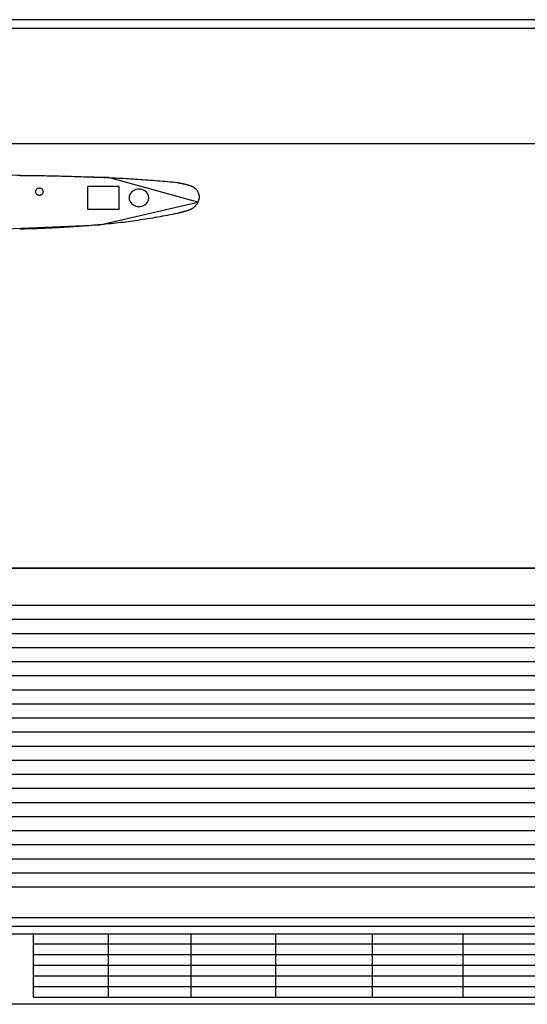
# Model space of a CAD drawing. Extents: x 38 to 1088, y 158 to 658.
# Drawn here: x 573 to 831, y 158 to 658 of the extents above; entities that cross this region are included whole.
import ezdxf

# ---------------------------------------------------------------- set-up
doc = ezdxf.new("R2010")
doc.units = 0
doc.header["$MEASUREMENT"] = 0
doc.layers.add('1', color=7, linetype='CONTINUOUS')

msp = doc.modelspace()

# ---------------------------------------------------------------- linework, layer by layer
at = {"layer": '1', "linetype": 'CONTINUOUS'}
for p, q in [((1031.998188, 658.262411), (94.051028, 658.262411)), ((1031.998188, 658.262411), (94.051028, 658.262411)), ((1008.024608, 653.788341), (118.024608, 653.788341)), ((1008.024608, 653.788341), (118.024608, 653.788341)), ((1013.024608, 595.262411), (113.024608, 595.262411)), ((1013.024608, 595.262411), (113.024608, 595.262411)), ((618.144338, 578.061601), (566.055018, 579.256861)), ((618.144338, 578.061601), (566.055018, 579.256861)), ((571.774638, 579.230341), (573.024618, 579.221111)), ((571.774638, 579.230341), (573.024618, 579.221111)), ((573.024618, 579.221111), (574.274668, 579.210661)), ((573.024618, 579.221111), (574.274668, 579.210661)), ((574.274668, 579.210661), (575.524698, 579.198971)), ((574.274668, 579.210661), (575.524698, 579.198971)), ((575.524698, 579.198971), (576.774718, 579.186061)), ((575.524698, 579.198971), (576.774718, 579.186061)), ((576.774718, 579.186061), (578.024728, 579.171911)), ((576.774718, 579.186061), (578.024728, 579.171911)), ((578.024728, 579.171911), (579.274728, 579.156531)), ((578.024728, 579.171911), (579.274728, 579.156531)), ((579.274728, 579.156531), (580.524698, 579.139921)), ((579.274728, 579.156531), (580.524698, 579.139921)), ((580.524698, 579.139921), (581.774668, 579.122071)), ((580.524698, 579.139921), (581.774668, 579.122071)), ((581.774668, 579.122071), (583.024608, 579.103001)), ((581.774668, 579.122071), (583.024608, 579.103001)), ((583.024608, 579.103001), (584.274688, 579.082681)), ((583.024608, 579.103001), (584.274688, 579.082681)), ((584.274688, 579.082681), (585.524748, 579.061141)), ((584.274688, 579.082681), (585.524748, 579.061141)), ((585.524748, 579.061141), (586.774788, 579.038361)), ((585.524748, 579.061141), (586.774788, 579.038361)), ((586.774788, 579.038361), (588.024808, 579.014351)), ((586.774788, 579.038361), (588.024808, 579.014351)), ((588.024808, 579.014351), (589.274808, 578.989111)), ((588.024808, 579.014351), (589.274808, 578.989111)), ((589.274808, 578.989111), (590.524768, 578.962641)), ((589.274808, 578.989111), (590.524768, 578.962641)), ((590.524768, 578.962641), (591.774708, 578.934941)), ((590.524768, 578.962641), (591.774708, 578.934941)), ((591.774708, 578.934941), (593.024618, 578.906011)), ((591.774708, 578.934941), (593.024618, 578.906011)), ((593.024618, 578.906011), (594.274738, 578.875841)), ((593.024618, 578.906011), (594.274738, 578.875841)), ((594.274738, 578.875841), (595.524818, 578.844441)), ((594.274738, 578.875841), (595.524818, 578.844441)), ((595.524818, 578.844441), (596.774868, 578.811801)), ((595.524818, 578.844441), (596.774868, 578.811801)), ((596.774868, 578.811801), (598.024888, 578.777921)), ((596.774868, 578.811801), (598.024888, 578.777921)), ((598.024888, 578.777921), (599.274878, 578.742801)), ((598.024888, 578.777921), (599.274878, 578.742801)), ((599.274878, 578.742801), (600.524828, 578.706441)), ((599.274878, 578.742801), (600.524828, 578.706441)), ((600.524828, 578.706441), (601.774738, 578.668821)), ((600.524828, 578.706441), (601.774738, 578.668821)), ((601.774738, 578.668821), (603.024618, 578.629961)), ((601.774738, 578.668821), (603.024618, 578.629961)), ((603.024618, 578.629961), (604.274768, 578.589831)), ((603.024618, 578.629961), (604.274768, 578.589831)), ((604.274768, 578.589831), (605.524878, 578.548451)), ((604.274768, 578.589831), (605.524878, 578.548451)), ((605.524878, 578.548451), (606.774948, 578.505841)), ((605.524878, 578.548451), (606.774948, 578.505841)), ((606.774948, 578.505841), (608.024978, 578.462011)), ((606.774948, 578.505841), (608.024978, 578.462011)), ((608.024978, 578.462011), (609.274958, 578.416951)), ((608.024978, 578.462011), (609.274958, 578.416951)), ((609.274958, 578.416951), (610.524888, 578.370691)), ((609.274958, 578.416951), (610.524888, 578.370691)), ((610.524888, 578.370691), (611.774778, 578.323231)), ((610.524888, 578.370691), (611.774778, 578.323231)), ((611.774778, 578.323231), (613.024608, 578.274591)), ((611.774778, 578.323231), (613.024608, 578.274591)), ((613.024608, 578.274591), (614.274828, 578.224731)), ((613.024608, 578.274591), (614.274828, 578.224731)), ((614.274828, 578.224731), (615.524998, 578.173561)), ((614.274828, 578.224731), (615.524998, 578.173561)), ((615.524998, 578.173561), (616.775118, 578.120981)), ((615.524998, 578.173561), (616.775118, 578.120981)), ((616.775118, 578.120981), (618.025168, 578.066851)), ((616.775118, 578.120981), (618.025168, 578.066851)), ((618.025168, 578.066851), (619.275148, 578.011051)), ((618.025168, 578.066851), (619.275148, 578.011051)), ((663.457958, 565.608731), (618.144338, 578.061601)), ((663.457958, 565.608731), (618.144338, 578.061601)), ((619.275148, 578.011051), (620.525078, 577.953461)), ((619.275148, 578.011051), (620.525078, 577.953461)), ((620.525078, 577.953461), (621.774928, 577.893971)), ((620.525078, 577.953461), (621.774928, 577.893971)), ((621.774928, 577.893971), (623.024718, 577.832441)), ((621.774928, 577.893971), (623.024718, 577.832441)), ((623.024718, 577.832441), (624.275298, 577.768701)), ((623.024718, 577.832441), (624.275298, 577.768701)), ((624.275298, 577.768701), (625.525768, 577.702661)), ((624.275298, 577.768701), (625.525768, 577.702661)), ((625.525768, 577.702661), (626.776108, 577.634161)), ((625.525768, 577.702661), (626.776108, 577.634161)), ((626.776108, 577.634161), (628.026278, 577.563061)), ((626.776108, 577.634161), (628.026278, 577.563061)), ((628.026278, 577.563061), (629.276238, 577.489211)), ((628.026278, 577.563061), (629.276238, 577.489211)), ((629.276238, 577.489211), (630.525978, 577.412461)), ((629.276238, 577.489211), (630.525978, 577.412461)), ((630.525978, 577.412461), (631.775438, 577.332671)), ((630.525978, 577.412461), (631.775438, 577.332671)), ((631.775438, 577.332671), (633.024608, 577.249671)), ((631.775438, 577.332671), (633.024608, 577.249671)), ((633.024608, 577.249671), (634.274728, 577.163361)), ((633.024608, 577.249671), (634.274728, 577.163361)), ((634.274728, 577.163361), (635.524618, 577.074291)), ((634.274728, 577.163361), (635.524618, 577.074291)), ((635.524618, 577.074291), (636.774378, 576.983021)), ((635.524618, 577.074291), (636.774378, 576.983021)), ((636.774378, 576.983021), (638.024098, 576.890141)), ((636.774378, 576.983021), (638.024098, 576.890141)), ((638.024098, 576.890141), (639.273888, 576.796231)), ((638.024098, 576.890141), (639.273888, 576.796231)), ((639.273888, 576.796231), (640.523838, 576.701871)), ((639.273888, 576.796231), (640.523838, 576.701871)), ((640.523838, 576.701871), (641.774048, 576.607641)), ((640.523838, 576.701871), (641.774048, 576.607641)), ((641.774048, 576.607641), (643.024608, 576.514121)), ((641.774048, 576.607641), (643.024608, 576.514121)), ((643.024608, 576.514121), (644.278478, 576.420981)), ((643.024608, 576.514121), (644.278478, 576.420981)), ((644.278478, 576.420981), (645.532278, 576.325591)), ((644.278478, 576.420981), (645.532278, 576.325591)), ((645.532278, 576.325591), (646.785498, 576.224391)), ((645.532278, 576.325591), (646.785498, 576.224391)), ((646.785498, 576.224391), (648.037618, 576.113811)), ((646.785498, 576.224391), (648.037618, 576.113811)), ((648.037618, 576.113811), (649.288108, 575.990321)), ((648.037618, 576.113811), (649.288108, 575.990321)), ((649.288108, 575.990321), (650.536448, 575.850361)), ((649.288108, 575.990321), (650.536448, 575.850361)), ((650.536448, 575.850361), (651.782118, 575.690361)), ((650.536448, 575.850361), (651.782118, 575.690361)), ((651.782118, 575.690361), (653.024598, 575.506781)), ((651.782118, 575.690361), (653.024598, 575.506781)), ((653.024598, 575.506781), (653.275288, 575.466491)), ((653.024598, 575.506781), (653.275288, 575.466491)), ((653.275288, 575.466491), (653.525818, 575.425061)), ((653.275288, 575.466491), (653.525818, 575.425061)), ((653.525818, 575.425061), (653.776158, 575.382471)), ((653.525818, 575.425061), (653.776158, 575.382471)), ((653.776158, 575.382471), (654.026308, 575.338681)), ((653.776158, 575.382471), (654.026308, 575.338681)), ((654.026308, 575.338681), (654.276238, 575.293661)), ((654.026308, 575.338681), (654.276238, 575.293661)), ((654.276238, 575.293661), (654.525948, 575.247391)), ((654.276238, 575.293661), (654.525948, 575.247391)), ((654.525948, 575.247391), (654.775408, 575.199821)), ((654.525948, 575.247391), (654.775408, 575.199821)), ((654.775408, 575.199821), (655.024618, 575.150951)), ((654.775408, 575.199821), (655.024618, 575.150951)), ((655.024618, 575.150951), (655.275358, 575.100381)), ((655.024618, 575.150951), (655.275358, 575.100381)), ((655.275358, 575.100381), (655.525848, 575.048581)), ((655.275358, 575.100381), (655.525848, 575.048581)), ((655.525848, 575.048581), (655.776098, 574.995681)), ((655.525848, 575.048581), (655.776098, 574.995681)), ((581.063288, 571.276611), (581.024608, 570.930771)), ((581.063288, 571.276611), (581.024608, 570.930771)), ((581.024608, 570.930771), (581.062908, 570.584871)), ((581.024608, 570.930771), (581.062908, 570.584871)), ((581.024608, 570.930771), (581.024608, 570.930771)), ((581.024608, 570.930771), (581.024608, 570.930771)), ((581.062908, 570.584871), (581.174028, 570.257221)), ((581.062908, 570.584871), (581.174028, 570.257221)), ((581.175388, 571.603841), (581.063288, 571.276611)), ((581.175388, 571.603841), (581.063288, 571.276611)), ((581.174028, 570.257221), (581.347858, 569.962701)), ((581.174028, 570.257221), (581.347858, 569.962701)), ((581.350388, 571.897391), (581.175388, 571.603841)), ((581.350388, 571.897391), (581.175388, 571.603841)), ((581.574428, 572.147621), (581.350388, 571.897391)), ((581.574428, 572.147621), (581.350388, 571.897391)), ((581.833528, 572.350251), (581.574428, 572.147621)), ((581.833528, 572.350251), (581.574428, 572.147621)), ((582.115838, 572.504821), (581.833528, 572.350251)), ((582.115838, 572.504821), (581.833528, 572.350251)), ((582.412358, 572.612941), (582.115838, 572.504821)), ((582.412358, 572.612941), (582.115838, 572.504821)), ((582.716758, 572.676721), (582.412358, 572.612941)), ((582.716758, 572.676721), (582.412358, 572.612941)), ((583.024608, 572.697771), (582.716758, 572.676721)), ((583.024608, 572.697771), (582.716758, 572.676721)), ((583.332468, 572.676721), (583.024608, 572.697771)), ((583.332468, 572.676721), (583.024608, 572.697771)), ((583.636868, 572.612941), (583.332468, 572.676721)), ((583.636868, 572.612941), (583.332468, 572.676721)), ((583.933388, 572.504821), (583.636868, 572.612941)), ((583.933388, 572.504821), (583.636868, 572.612941)), ((584.215698, 572.350251), (583.933388, 572.504821)), ((584.215698, 572.350251), (583.933388, 572.504821)), ((584.474798, 572.147621), (584.215698, 572.350251)), ((584.474798, 572.147621), (584.215698, 572.350251)), ((584.698828, 571.897391), (584.474798, 572.147621)), ((584.698828, 571.897391), (584.474798, 572.147621)), ((584.873838, 571.603841), (584.698828, 571.897391)), ((584.873838, 571.603841), (584.698828, 571.897391)), ((584.701368, 569.962701), (584.875198, 570.257221)), ((584.701368, 569.962701), (584.875198, 570.257221)), ((584.985928, 571.276611), (584.873838, 571.603841)), ((584.985928, 571.276611), (584.873838, 571.603841)), ((584.875198, 570.257221), (584.986308, 570.584871)), ((584.875198, 570.257221), (584.986308, 570.584871)), ((585.024608, 570.930771), (584.985928, 571.276611)), ((585.024608, 570.930771), (584.985928, 571.276611)), ((584.986308, 570.584871), (585.024608, 570.930771)), ((584.986308, 570.584871), (585.024608, 570.930771)), ((585.024608, 570.930771), (585.024608, 570.930771)), ((585.024608, 570.930771), (585.024608, 570.930771)), ((607.524608, 561.959141), (607.524608, 573.578521)), ((623.524608, 573.578521), (607.524608, 573.578521)), ((607.524608, 561.959141), (607.524608, 573.578521)), ((623.524608, 573.578521), (607.524608, 573.578521)), ((623.524608, 561.959141), (623.524608, 573.578521)), ((623.524608, 561.959141), (623.524608, 573.578521)), ((629.332438, 570.236571), (628.897998, 569.500161)), ((629.332438, 570.236571), (628.897998, 569.500161)), ((629.890048, 570.865981), (629.332438, 570.236571)), ((629.890048, 570.865981), (629.332438, 570.236571)), ((630.536718, 571.377051), (629.890048, 570.865981)), ((630.536718, 571.377051), (629.890048, 570.865981)), ((631.243088, 571.767921), (630.536718, 571.377051)), ((631.243088, 571.767921), (630.536718, 571.377051)), ((631.986588, 572.041891), (631.243088, 571.767921)), ((631.986588, 572.041891), (631.243088, 571.767921)), ((632.750978, 572.203731), (631.986588, 572.041891)), ((632.750978, 572.203731), (631.986588, 572.041891)), ((633.524608, 572.257211), (632.750978, 572.203731)), ((633.524608, 572.257211), (632.750978, 572.203731)), ((634.298248, 572.203731), (633.524608, 572.257211)), ((634.298248, 572.203731), (633.524608, 572.257211)), ((635.062628, 572.041891), (634.298248, 572.203731)), ((635.062628, 572.041891), (634.298248, 572.203731)), ((635.806128, 571.767921), (635.062628, 572.041891)), ((635.806128, 571.767921), (635.062628, 572.041891)), ((636.512508, 571.377051), (635.806128, 571.767921)), ((636.512508, 571.377051), (635.806128, 571.767921)), ((637.159178, 570.865981), (636.512508, 571.377051)), ((637.159178, 570.865981), (636.512508, 571.377051)), ((637.716788, 570.236571), (637.159178, 570.865981)), ((637.716788, 570.236571), (637.159178, 570.865981)), ((638.151218, 569.500161), (637.716788, 570.236571)), ((638.151218, 569.500161), (637.716788, 570.236571)), ((655.776098, 574.995681), (656.026148, 574.941801)), ((655.776098, 574.995681), (656.026148, 574.941801)), ((656.026148, 574.941801), (656.276008, 574.887071)), ((656.026148, 574.941801), (656.276008, 574.887071)), ((656.276008, 574.887071), (656.525698, 574.831631)), ((656.276008, 574.887071), (656.525698, 574.831631)), ((656.525698, 574.831631), (656.775258, 574.775611)), ((656.525698, 574.831631), (656.775258, 574.775611)), ((656.775258, 574.775611), (657.024698, 574.719131)), ((656.775258, 574.775611), (657.024698, 574.719131)), ((657.024698, 574.719131), (657.276188, 574.661721)), ((657.024698, 574.719131), (657.276188, 574.661721)), ((657.276188, 574.661721), (657.527478, 574.603491)), ((657.276188, 574.661721), (657.527478, 574.603491)), ((657.527478, 574.603491), (657.778448, 574.543931)), ((657.527478, 574.603491), (657.778448, 574.543931)), ((657.778448, 574.543931), (658.028988, 574.482541)), ((657.778448, 574.543931), (658.028988, 574.482541)), ((658.028988, 574.482541), (658.278988, 574.418821)), ((658.028988, 574.482541), (658.278988, 574.418821)), ((658.278988, 574.418821), (658.528328, 574.352291)), ((658.278988, 574.418821), (658.528328, 574.352291)), ((658.528328, 574.352291), (658.776908, 574.282431)), ((658.528328, 574.352291), (658.776908, 574.282431)), ((658.776908, 574.282431), (659.024608, 574.208741)), ((658.776908, 574.282431), (659.024608, 574.208741)), ((659.024608, 574.208741), (659.284208, 574.126491)), ((659.024608, 574.208741), (659.284208, 574.126491)), ((659.284208, 574.126491), (659.542168, 574.038781)), ((659.284208, 574.126491), (659.542168, 574.038781)), ((659.542168, 574.038781), (659.797928, 573.944941)), ((659.542168, 574.038781), (659.797928, 573.944941)), ((659.797928, 573.944941), (660.050948, 573.844281)), ((659.797928, 573.944941), (660.050948, 573.844281)), ((660.050948, 573.844281), (660.300678, 573.736151)), ((660.050948, 573.844281), (660.300678, 573.736151)), ((660.300678, 573.736151), (660.546558, 573.619851)), ((660.300678, 573.736151), (660.546558, 573.619851)), ((660.546558, 573.619851), (660.788058, 573.494731)), ((660.546558, 573.619851), (660.788058, 573.494731)), ((660.788058, 573.494731), (661.024608, 573.360111)), ((660.788058, 573.494731), (661.024608, 573.360111)), ((661.024608, 573.360111), (661.316248, 573.175251)), ((661.024608, 573.360111), (661.316248, 573.175251)), ((661.316248, 573.175251), (661.598058, 572.974611)), ((661.316248, 573.175251), (661.598058, 572.974611)), ((661.598058, 572.974611), (661.868998, 572.758761)), ((661.598058, 572.974611), (661.868998, 572.758761)), ((661.868998, 572.758761), (662.128038, 572.528251)), ((661.868998, 572.758761), (662.128038, 572.528251)), ((662.128038, 572.528251), (662.374148, 572.283621)), ((662.128038, 572.528251), (662.374148, 572.283621)), ((662.374148, 572.283621), (662.606298, 572.025431)), ((662.374148, 572.283621), (662.606298, 572.025431)), ((662.606298, 572.025431), (662.823468, 571.754231)), ((662.606298, 572.025431), (662.823468, 571.754231)), ((662.823468, 571.754231), (663.024608, 571.470571)), ((662.823468, 571.754231), (663.024608, 571.470571)), ((663.024608, 571.470571), (663.247228, 571.108241)), ((663.024608, 571.470571), (663.247228, 571.108241)), ((663.247228, 571.108241), (663.443578, 570.730381)), ((663.247228, 571.108241), (663.443578, 570.730381)), ((663.443578, 570.730381), (663.612868, 570.339241)), ((663.443578, 570.730381), (663.612868, 570.339241)), ((663.612868, 570.339241), (663.754278, 569.937041)), ((663.612868, 570.339241), (663.754278, 569.937041)), ((581.347858, 569.962701), (581.570938, 569.711001)), ((581.347858, 569.962701), (581.570938, 569.711001)), ((581.570938, 569.711001), (581.829628, 569.506651)), ((581.570938, 569.711001), (581.829628, 569.506651)), ((581.829628, 569.506651), (582.112168, 569.350371)), ((581.829628, 569.506651), (582.112168, 569.350371)), ((582.112168, 569.350371), (582.409528, 569.240851)), ((582.112168, 569.350371), (582.409528, 569.240851)), ((582.409528, 569.240851), (582.715228, 569.176151)), ((582.409528, 569.240851), (582.715228, 569.176151)), ((582.715228, 569.176151), (583.024608, 569.154771)), ((582.715228, 569.176151), (583.024608, 569.154771)), ((583.024608, 569.154771), (583.333998, 569.176151)), ((583.024608, 569.154771), (583.333998, 569.176151)), ((583.333998, 569.176151), (583.639698, 569.240851)), ((583.333998, 569.176151), (583.639698, 569.240851)), ((583.639698, 569.240851), (583.937058, 569.350371)), ((583.639698, 569.240851), (583.937058, 569.350371)), ((583.937058, 569.350371), (584.219598, 569.506651)), ((583.937058, 569.350371), (584.219598, 569.506651)), ((584.219598, 569.506651), (584.478288, 569.711001)), ((584.219598, 569.506651), (584.478288, 569.711001)), ((584.478288, 569.711001), (584.701368, 569.962701)), ((584.478288, 569.711001), (584.701368, 569.962701)), ((613.711868, 554.117911), (663.457958, 565.608731)), ((613.711868, 554.117911), (663.457958, 565.608731)), ((628.620318, 568.680971), (628.524608, 567.816211)), ((628.620318, 568.680971), (628.524608, 567.816211)), ((628.524608, 567.816211), (628.524608, 567.816211)), ((628.524608, 567.816211), (628.524608, 567.816211)), ((628.524608, 567.816211), (628.618018, 566.951051)), ((628.524608, 567.816211), (628.618018, 566.951051)), ((628.618018, 566.951051), (628.889748, 566.129261)), ((628.618018, 566.951051), (628.889748, 566.129261)), ((628.897998, 569.500161), (628.620318, 568.680971)), ((628.897998, 569.500161), (628.620318, 568.680971)), ((628.889748, 566.129261), (629.316938, 565.386911)), ((628.889748, 566.129261), (629.316938, 565.386911)), ((629.316938, 565.386911), (629.868648, 564.748491)), ((629.316938, 565.386911), (629.868648, 564.748491)), ((637.180578, 564.748491), (637.732278, 565.386911)), ((637.180578, 564.748491), (637.732278, 565.386911)), ((637.732278, 565.386911), (638.159478, 566.129261)), ((637.732278, 565.386911), (638.159478, 566.129261)), ((638.428908, 568.680971), (638.151218, 569.500161)), ((638.428908, 568.680971), (638.151218, 569.500161)), ((638.159478, 566.129261), (638.431208, 566.951051)), ((638.159478, 566.129261), (638.431208, 566.951051)), ((638.524608, 567.816211), (638.428908, 568.680971)), ((638.524608, 567.816211), (638.428908, 568.680971)), ((638.431208, 566.951051), (638.524608, 567.816211)), ((638.431208, 566.951051), (638.524608, 567.816211)), ((638.524608, 567.816211), (638.524608, 567.816211)), ((638.524608, 567.816211), (638.524608, 567.816211)), ((663.251318, 565.182691), (663.024618, 564.784001)), ((663.251318, 565.182691), (663.024618, 564.784001)), ((663.452178, 565.595771), (663.251318, 565.182691)), ((663.452178, 565.595771), (663.251318, 565.182691)), ((663.625598, 566.021201), (663.452178, 565.595771)), ((663.625598, 566.021201), (663.452178, 565.595771)), ((663.769948, 566.456951), (663.625598, 566.021201)), ((663.769948, 566.456951), (663.625598, 566.021201)), ((663.754278, 569.937041), (663.866968, 569.526031)), ((663.754278, 569.937041), (663.866968, 569.526031)), ((663.883638, 566.900981), (663.769948, 566.456951)), ((663.883638, 566.900981), (663.769948, 566.456951)), ((663.866968, 569.526031), (663.950138, 569.108431)), ((663.866968, 569.526031), (663.950138, 569.108431)), ((663.965048, 567.351261), (663.883638, 566.900981)), ((663.965048, 567.351261), (663.883638, 566.900981)), ((663.950138, 569.108431), (664.002958, 568.686481)), ((663.950138, 569.108431), (664.002958, 568.686481)), ((664.012578, 567.805751), (663.965048, 567.351261)), ((664.012578, 567.805751), (663.965048, 567.351261)), ((664.002958, 568.686481), (664.024608, 568.262411)), ((664.002958, 568.686481), (664.024608, 568.262411)), ((664.024608, 568.262411), (664.012578, 567.805751)), ((664.024608, 568.262411), (664.012578, 567.805751)), ((623.524608, 561.959141), (607.524608, 561.959141)), ((623.524608, 561.959141), (607.524608, 561.959141)), ((629.868648, 564.748491), (630.512658, 564.226701)), ((629.868648, 564.748491), (630.512658, 564.226701)), ((630.512658, 564.226701), (631.220398, 563.825211)), ((630.512658, 564.226701), (631.220398, 563.825211)), ((631.220398, 563.825211), (631.969068, 563.542381)), ((631.220398, 563.825211), (631.969068, 563.542381)), ((631.969068, 563.542381), (632.741458, 563.374721)), ((631.969068, 563.542381), (632.741458, 563.374721)), ((632.741458, 563.374721), (633.524608, 563.319211)), ((632.741458, 563.374721), (633.524608, 563.319211)), ((633.524608, 563.319211), (634.307768, 563.374721)), ((633.524608, 563.319211), (634.307768, 563.374721)), ((634.307768, 563.374721), (635.080158, 563.542381)), ((634.307768, 563.374721), (635.080158, 563.542381)), ((635.080158, 563.542381), (635.828818, 563.825211)), ((635.080158, 563.542381), (635.828818, 563.825211)), ((635.828818, 563.825211), (636.536568, 564.226701)), ((635.828818, 563.825211), (636.536568, 564.226701)), ((636.536568, 564.226701), (637.180578, 564.748491)), ((636.536568, 564.226701), (637.180578, 564.748491)), ((653.526098, 560.026201), (653.275458, 559.970061)), ((653.526098, 560.026201), (653.275458, 559.970061)), ((653.776568, 560.083071), (653.526098, 560.026201)), ((653.776568, 560.083071), (653.526098, 560.026201)), ((654.026808, 560.140841), (653.776568, 560.083071)), ((654.026808, 560.140841), (653.776568, 560.083071)), ((654.276798, 560.199651), (654.026808, 560.140841)), ((654.276798, 560.199651), (654.026808, 560.140841)), ((654.526468, 560.259671), (654.276798, 560.199651)), ((654.526468, 560.259671), (654.276798, 560.199651)), ((654.775798, 560.321031), (654.526468, 560.259671)), ((654.775798, 560.321031), (654.526468, 560.259671)), ((655.024728, 560.383911), (654.775798, 560.321031)), ((655.024728, 560.383911), (654.775798, 560.321031)), ((655.275638, 560.449021), (655.024728, 560.383911)), ((655.275638, 560.449021), (655.024728, 560.383911)), ((655.526168, 560.515611), (655.275638, 560.449021)), ((655.526168, 560.515611), (655.275638, 560.449021)), ((655.776368, 560.583471), (655.526168, 560.515611)), ((655.776368, 560.583471), (655.526168, 560.515611)), ((656.026308, 560.652381), (655.776368, 560.583471)), ((656.026308, 560.652381), (655.776368, 560.583471)), ((656.276038, 560.722141), (656.026308, 560.652381)), ((656.276038, 560.722141), (656.026308, 560.652381)), ((656.525628, 560.792531), (656.276038, 560.722141)), ((656.525628, 560.792531), (656.276038, 560.722141)), ((656.775128, 560.863341), (656.525628, 560.792531)), ((656.775128, 560.863341), (656.525628, 560.792531)), ((657.024608, 560.934361), (656.775128, 560.863341)), ((657.024608, 560.934361), (656.775128, 560.863341)), ((657.277098, 561.006391), (657.024608, 560.934361)), ((657.277098, 561.006391), (657.024608, 560.934361)), ((657.529368, 561.079161), (657.277098, 561.006391)), ((657.529368, 561.079161), (657.277098, 561.006391)), ((657.781178, 561.153391), (657.529368, 561.079161)), ((657.781178, 561.153391), (657.529368, 561.079161)), ((658.032278, 561.229831), (657.781178, 561.153391)), ((658.032278, 561.229831), (657.781178, 561.153391)), ((658.282418, 561.309211), (658.032278, 561.229831)), ((658.282418, 561.309211), (658.032278, 561.229831)), ((658.531358, 561.392281), (658.282418, 561.309211)), ((658.531358, 561.392281), (658.282418, 561.309211)), ((658.778838, 561.479771), (658.531358, 561.392281)), ((658.778838, 561.479771), (658.531358, 561.392281)), ((659.024608, 561.572411), (658.778838, 561.479771)), ((659.024608, 561.572411), (658.778838, 561.479771)), ((659.287638, 561.678921), (659.024608, 561.572411)), ((659.287638, 561.678921), (659.024608, 561.572411)), ((659.547908, 561.792541), (659.287638, 561.678921)), ((659.547908, 561.792541), (659.287638, 561.678921)), ((659.804938, 561.913511), (659.547908, 561.792541)), ((659.804938, 561.913511), (659.547908, 561.792541)), ((660.058238, 562.042071), (659.804938, 561.913511)), ((660.058238, 562.042071), (659.804938, 561.913511)), ((660.307348, 562.178471), (660.058238, 562.042071)), ((660.307348, 562.178471), (660.058238, 562.042071)), ((660.551758, 562.322951), (660.307348, 562.178471)), ((660.551758, 562.322951), (660.307348, 562.178471)), ((660.791008, 562.475741), (660.551758, 562.322951)), ((660.791008, 562.475741), (660.551758, 562.322951)), ((661.024608, 562.637091), (660.791008, 562.475741)), ((661.024608, 562.637091), (660.791008, 562.475741)), ((661.318008, 562.858991), (661.024608, 562.637091)), ((661.318008, 562.858991), (661.024608, 562.637091)), ((661.600408, 563.095161), (661.318008, 562.858991)), ((661.600408, 563.095161), (661.318008, 562.858991)), ((661.871128, 563.345101), (661.600408, 563.095161)), ((661.871128, 563.345101), (661.600408, 563.095161)), ((662.129438, 563.608321), (661.871128, 563.345101)), ((662.129438, 563.608321), (661.871128, 563.345101)), ((662.374648, 563.884311), (662.129438, 563.608321)), ((662.374648, 563.884311), (662.129438, 563.608321)), ((662.606058, 564.172581), (662.374648, 563.884311)), ((662.606058, 564.172581), (662.374648, 563.884311)), ((662.822948, 564.472651), (662.606058, 564.172581)), ((662.822948, 564.472651), (662.606058, 564.172581)), ((663.024618, 564.784001), (662.822948, 564.472651)), ((663.024618, 564.784001), (662.822948, 564.472651)), ((623.024608, 555.061311), (621.776108, 554.921371)), ((623.024608, 555.061311), (621.776108, 554.921371)), ((624.276808, 555.206621), (623.024608, 555.061311)), ((624.276808, 555.206621), (623.024608, 555.061311)), ((625.528438, 555.356911), (624.276808, 555.206621)), ((625.528438, 555.356911), (624.276808, 555.206621)), ((626.779458, 555.512211), (625.528438, 555.356911)), ((626.779458, 555.512211), (625.528438, 555.356911)), ((628.029848, 555.672521), (626.779458, 555.512211)), ((628.029848, 555.672521), (626.779458, 555.512211)), ((629.279568, 555.837881), (628.029848, 555.672521)), ((629.279568, 555.837881), (628.029848, 555.672521)), ((630.528608, 556.008301), (629.279568, 555.837881)), ((630.528608, 556.008301), (629.279568, 555.837881)), ((631.776928, 556.183811), (630.528608, 556.008301)), ((631.776928, 556.183811), (630.528608, 556.008301)), ((633.024498, 556.364421), (631.776928, 556.183811)), ((633.024498, 556.364421), (631.776928, 556.183811)), ((634.276938, 556.550961), (633.024498, 556.364421)), ((634.276938, 556.550961), (633.024498, 556.364421)), ((635.528618, 556.742441), (634.276938, 556.550961)), ((635.528618, 556.742441), (634.276938, 556.550961)), ((636.779578, 556.938601), (635.528618, 556.742441)), ((636.779578, 556.938601), (635.528618, 556.742441)), ((638.029848, 557.139211), (636.779578, 556.938601)), ((638.029848, 557.139211), (636.779578, 556.938601)), ((639.279448, 557.344031), (638.029848, 557.139211)), ((639.279448, 557.344031), (638.029848, 557.139211)), ((640.528428, 557.552811), (639.279448, 557.344031)), ((640.528428, 557.552811), (639.279448, 557.344031)), ((641.776808, 557.765311), (640.528428, 557.552811)), ((641.776808, 557.765311), (640.528428, 557.552811)), ((643.024608, 557.981291), (641.776808, 557.765311)), ((643.024608, 557.981291), (641.776808, 557.765311)), ((644.278648, 558.201901), (643.024608, 557.981291)), ((644.278648, 558.201901), (643.024608, 557.981291)), ((645.531928, 558.426701), (644.278648, 558.201901)), ((645.531928, 558.426701), (644.278648, 558.201901)), ((646.784268, 558.656601), (645.531928, 558.426701)), ((646.784268, 558.656601), (645.531928, 558.426701)), ((648.035458, 558.892501), (646.784268, 558.656601)), ((648.035458, 558.892501), (646.784268, 558.656601)), ((649.285298, 559.135341), (648.035458, 558.892501)), ((649.285298, 559.135341), (648.035458, 558.892501)), ((650.533578, 559.386011), (649.285298, 559.135341)), ((650.533578, 559.386011), (649.285298, 559.135341)), ((651.780108, 559.645431), (650.533578, 559.386011)), ((651.780108, 559.645431), (650.533578, 559.386011)), ((653.024688, 559.914511), (651.780108, 559.645431)), ((653.024688, 559.914511), (651.780108, 559.645431)), ((653.275458, 559.970061), (653.024688, 559.914511)), ((653.275458, 559.970061), (653.024688, 559.914511)), ((561.674338, 551.813491), (613.711868, 554.117911)), ((561.674338, 551.813491), (613.711868, 554.117911)), ((574.274838, 551.925531), (573.024588, 551.901671)), ((574.274838, 551.925531), (573.024588, 551.901671)), ((575.525038, 551.952201), (574.274838, 551.925531)), ((575.525038, 551.952201), (574.274838, 551.925531)), ((576.775178, 551.981671), (575.525038, 551.952201)), ((576.775178, 551.981671), (575.525038, 551.952201)), ((578.025238, 552.013951), (576.775178, 551.981671)), ((578.025238, 552.013951), (576.775178, 551.981671)), ((579.275228, 552.049031), (578.025238, 552.013951)), ((579.275228, 552.049031), (578.025238, 552.013951)), ((580.525138, 552.086911), (579.275228, 552.049031)), ((580.525138, 552.086911), (579.275228, 552.049031)), ((581.774958, 552.127601), (580.525138, 552.086911)), ((581.774958, 552.127601), (580.525138, 552.086911)), ((583.024688, 552.171101), (581.774958, 552.127601)), ((583.024688, 552.171101), (581.774958, 552.127601)), ((584.275098, 552.217421), (583.024688, 552.171101)), ((584.275098, 552.217421), (583.024688, 552.171101)), ((585.525398, 552.266551), (584.275098, 552.217421)), ((585.525398, 552.266551), (584.275098, 552.217421)), ((586.775588, 552.318481), (585.525398, 552.266551)), ((586.775588, 552.318481), (585.525398, 552.266551)), ((588.025658, 552.373211), (586.775588, 552.318481)), ((588.025658, 552.373211), (586.775588, 552.318481)), ((589.275598, 552.430731), (588.025658, 552.373211)), ((589.275598, 552.430731), (588.025658, 552.373211)), ((590.525408, 552.491051), (589.275598, 552.430731)), ((590.525408, 552.491051), (589.275598, 552.430731)), ((591.775088, 552.554151), (590.525408, 552.491051)), ((591.775088, 552.554151), (590.525408, 552.491051)), ((593.024618, 552.620051), (591.775088, 552.554151)), ((593.024618, 552.620051), (591.775088, 552.554151)), ((594.275208, 552.688801), (593.024618, 552.620051)), ((594.275208, 552.688801), (593.024618, 552.620051)), ((595.525648, 552.760341), (594.275208, 552.688801)), ((595.525648, 552.760341), (594.275208, 552.688801)), ((596.775918, 552.834671), (595.525648, 552.760341)), ((596.775918, 552.834671), (595.525648, 552.760341)), ((598.026018, 552.911811), (596.775918, 552.834671)), ((598.026018, 552.911811), (596.775918, 552.834671)), ((599.275938, 552.991751), (598.026018, 552.911811)), ((599.275938, 552.991751), (598.026018, 552.911811)), ((600.525678, 553.074491), (599.275938, 552.991751)), ((600.525678, 553.074491), (599.275938, 552.991751)), ((601.775228, 553.160041), (600.525678, 553.074491)), ((601.775228, 553.160041), (600.525678, 553.074491)), ((603.024578, 553.248401), (601.775228, 553.160041)), ((603.024578, 553.248401), (601.775228, 553.160041)), ((604.275338, 553.339691), (603.024578, 553.248401)), ((604.275338, 553.339691), (603.024578, 553.248401)), ((605.525898, 553.433791), (604.275338, 553.339691)), ((605.525898, 553.433791), (604.275338, 553.339691)), ((606.776238, 553.530661), (605.525898, 553.433791)), ((606.776238, 553.530661), (605.525898, 553.433791)), ((608.026368, 553.630291), (606.776238, 553.530661)), ((608.026368, 553.630291), (606.776238, 553.530661)), ((609.276278, 553.732661), (608.026368, 553.630291)), ((609.276278, 553.732661), (608.026368, 553.630291)), ((610.525968, 553.837751), (609.276278, 553.732661)), ((610.525968, 553.837751), (609.276278, 553.732661)), ((611.775438, 553.945531), (610.525968, 553.837751)), ((611.775438, 553.945531), (610.525968, 553.837751)), ((613.024678, 554.055991), (611.775438, 553.945531)), ((613.024678, 554.055991), (611.775438, 553.945531)), ((614.275888, 554.169361), (613.024678, 554.055991)), ((614.275888, 554.169361), (613.024678, 554.055991)), ((615.526828, 554.285681), (614.275888, 554.169361)), ((615.526828, 554.285681), (614.275888, 554.169361)), ((616.777448, 554.405231), (615.526828, 554.285681)), ((616.777448, 554.405231), (615.526828, 554.285681)), ((618.027738, 554.528291), (616.777448, 554.405231)), ((618.027738, 554.528291), (616.777448, 554.405231)), ((619.277628, 554.655151), (618.027738, 554.528291)), ((619.277628, 554.655151), (618.027738, 554.528291)), ((620.527098, 554.786081), (619.277628, 554.655151)), ((620.527098, 554.786081), (619.277628, 554.655151)), ((621.776108, 554.921371), (620.527098, 554.786081)), ((621.776108, 554.921371), (620.527098, 554.786081)), ((54.518538, 379.762411), (1066.024608, 379.762411)), ((54.518538, 379.762411), (1066.024608, 379.762411)), ((1066.024608, 379.762411), (60.024608, 379.762411)), ((1066.024608, 379.762411), (60.024608, 379.762411)), ((1044.456028, 360.762411), (76.404718, 360.762411)), ((1044.456028, 360.762411), (76.404718, 360.762411)), ((1028.852478, 353.609471), (91.876538, 353.609471)), ((1028.852478, 353.609471), (91.876538, 353.609471)), ((1040.546238, 346.456531), (80.314518, 346.456531)), ((1040.546238, 346.456531), (80.314518, 346.456531)), ((1044.456028, 339.303591), (76.404718, 339.303591)), ((1044.456028, 339.303591), (76.404718, 339.303591)), ((1028.852478, 332.150651), (91.876538, 332.150651)), ((1028.852478, 332.150651), (91.876538, 332.150651)), ((1040.546238, 324.997711), (80.314518, 324.997711)), ((1040.546238, 324.997711), (80.314518, 324.997711)), ((1044.456028, 317.844771), (75.797788, 317.844771)), ((1044.456028, 317.844771), (75.797788, 317.844771)), ((1028.852478, 310.691821), (91.269608, 310.691821)), ((1028.852478, 310.691821), (91.269608, 310.691821)), ((1040.546238, 303.538881), (79.707578, 303.538881)), ((1040.546238, 303.538881), (79.707578, 303.538881)), ((1044.456028, 296.385941), (75.190858, 296.385941)), ((1044.456028, 296.385941), (75.190858, 296.385941)), ((1028.852478, 289.233001), (90.662678, 289.233001)), ((1028.852478, 289.233001), (90.662678, 289.233001)), ((1040.546238, 282.080061), (79.100648, 282.080061)), ((1040.546238, 282.080061), (79.100648, 282.080061)), ((1044.456028, 274.927121), (75.190858, 274.927121)), ((1044.456028, 274.927121), (75.190858, 274.927121)), ((1028.852478, 267.774181), (90.662678, 267.774181)), ((1028.852478, 267.774181), (90.662678, 267.774181)), ((1040.546238, 260.621241), (79.100648, 260.621241)), ((1040.546238, 260.621241), (79.100648, 260.621241)), ((1044.456028, 253.468291), (75.190858, 253.468291)), ((1044.456028, 253.468291), (75.190858, 253.468291)), ((1028.852478, 246.315351), (90.662678, 246.315351)), ((1028.852478, 246.315351), (90.662678, 246.315351)), ((1040.546238, 239.162411), (79.100648, 239.162411)), ((1040.546238, 239.162411), (79.100648, 239.162411)), ((1044.456028, 232.009471), (75.190858, 232.009471)), ((1044.456028, 232.009471), (75.190858, 232.009471)), ((1028.852478, 224.856531), (90.662678, 224.856531)), ((1028.852478, 224.856531), (90.662678, 224.856531)), ((1040.546238, 217.703591), (79.100648, 217.703591)), ((1040.546238, 217.703591), (79.100648, 217.703591)), ((1060.896428, 202.151741), (65.152718, 202.151741)), ((1060.896428, 202.151741), (65.152718, 202.151741)), ((62.650028, 197.982611), (1020.928858, 197.982611)), ((62.650028, 197.982611), (1020.928858, 197.982611)), ((1028.391598, 193.902921), (65.152718, 193.902921)), ((1028.391598, 193.902921), (65.152718, 193.902921)), ((580.024608, 161.854191), (580.024608, 193.902921)), ((580.024608, 161.854191), (580.024608, 193.902921)), ((618.024608, 161.854191), (618.024608, 193.902921)), ((618.024608, 161.854191), (618.024608, 193.902921)), ((660.024608, 161.854191), (660.024608, 193.902921)), ((660.024608, 161.854191), (660.024608, 193.902921)), ((703.024608, 161.854191), (703.024608, 193.902921)), ((703.024608, 161.854191), (703.024608, 193.902921)), ((752.024608, 161.854191), (752.024608, 193.902921)), ((752.024608, 161.854191), (752.024608, 193.902921)), ((798.024608, 161.854191), (798.024608, 193.902921)), ((798.024608, 161.854191), (798.024608, 193.902921)), ((580.024608, 188.908311), (994.536238, 188.908311)), ((580.024608, 188.908311), (994.536238, 188.908311)), ((580.024608, 183.497491), (994.536238, 183.497491)), ((580.024608, 183.497491), (994.536238, 183.497491)), ((580.024608, 178.086661), (994.536238, 178.086661)), ((580.024608, 178.086661), (994.536238, 178.086661)), ((580.024608, 172.675841), (994.536238, 172.675841)), ((580.024608, 172.675841), (994.536238, 172.675841)), ((580.024608, 167.265011), (994.536238, 167.265011)), ((580.024608, 167.265011), (994.536238, 167.265011)), ((580.024608, 161.854191), (1016.024608, 161.854191)), ((580.024608, 161.854191), (1016.024608, 161.854191)), ((952.089318, 158.262411), (131.512988, 158.262411)), ((952.089318, 158.262411), (131.512988, 158.262411))]:
    msp.add_line(p, q, dxfattribs=at)

doc.saveas('drawing.dxf')
